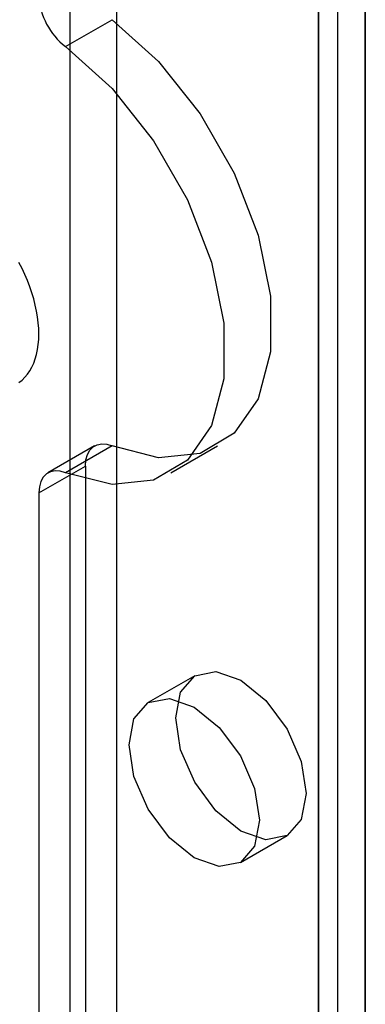
# Model space of a CAD drawing. Units: millimetres. Extents: x 0 to 420, y 0 to 297.
# Drawn here: x 348 to 349, y 149 to 152 of the extents above; entities that cross this region are included whole.
import ezdxf

# ---------------------------------------------------------------- set-up
doc = ezdxf.new("R2010")
doc.units = ezdxf.units.MM

msp = doc.modelspace()

# ---------------------------------------------------------------- linework, layer by layer
at = {"color": 7, "linetype": 'Continuous', "lineweight": 25}
for p, q in [((348.8841, 185.5417), (348.8841, 93.6809)), ((348.778, 185.4805), (348.778, 93.6197)), ((348.822, 93.5584), (348.822, 185.4193)), ((348.778, 93.4972), (348.778, 185.358)), ((348.8841, 93.436), (348.8841, 185.2968)), ((348.2123, 185.0315), (348.2123, 93.1706)), ((348.3184, 184.9703), (348.3184, 93.1094)), ((348.2022, 151.5948), (348.3083, 151.656)), ((348.2684, 150.6862), (348.1624, 150.625)), ((348.3083, 150.6862), (348.2022, 150.625)), ((348.4416, 150.6253), (348.5477, 150.6865)), ((348.1416, 150.5792), (348.2477, 150.6404)), ((348.2477, 150.6404), (348.2477, 129.317)), ((348.1416, 150.5792), (348.1416, 129.2557)), ((348.4963, 150.1632), (348.3902, 150.102)), ((348.6002, 149.7383), (348.7062, 149.7995))]:
    msp.add_line(p, q, dxfattribs=at)
at = {"color": 7, "linetype": 'Continuous', "lineweight": 25, "flags": 128}
for points in [[(348.3083, 151.656), (348.414, 151.5608), (348.5086, 151.4418), (348.5858, 151.307), (348.6402, 151.1655), (348.6684, 151.0267), (348.6684, 150.8999), (348.6402, 150.7936), (348.5858, 150.7149), (348.5086, 150.6692), (348.414, 150.6594), (348.3083, 150.6862)], [(348.2022, 151.5948), (348.308, 151.4996), (348.4026, 151.3806), (348.4797, 151.2458), (348.5342, 151.1043), (348.5623, 150.9654), (348.5623, 150.8386), (348.5342, 150.7324), (348.4797, 150.6537), (348.4026, 150.608), (348.308, 150.5982), (348.2022, 150.625)], [(348.1416, 150.9408), (348.1413, 150.9534), (348.1403, 150.9664), (348.1387, 150.9797), (348.1364, 150.9931), (348.1335, 151.0068), (348.1299, 151.0206), (348.1258, 151.0345), (348.121, 151.0484), (348.1157, 151.0623), (348.1098, 151.0762), (348.1033, 151.0899), (348.0964, 151.1034)], [(348.0964, 150.8305), (348.1033, 150.836), (348.1098, 150.8423), (348.1157, 150.8493), (348.121, 150.857), (348.1258, 150.8654), (348.1299, 150.8745), (348.1335, 150.8842), (348.1364, 150.8945), (348.1387, 150.9054), (348.1403, 150.9167), (348.1413, 150.9285), (348.1416, 150.9408)], [(348.2477, 150.6404), (348.2488, 150.6543), (348.2522, 150.6664), (348.2576, 150.6764), (348.265, 150.6839), (348.274, 150.6888), (348.2845, 150.6908), (348.2961, 150.69), (348.3083, 150.6862)], [(348.2022, 150.625), (348.19, 150.6287), (348.1784, 150.6296), (348.168, 150.6276), (348.1589, 150.6227), (348.1515, 150.6151), (348.1461, 150.6051), (348.1428, 150.593), (348.1416, 150.5792)], [(348.7498, 149.8956), (348.7384, 149.8365), (348.7063, 149.7995), (348.6581, 149.7901), (348.6013, 149.8099), (348.5444, 149.8557), (348.4963, 149.9207), (348.4641, 149.9949), (348.4528, 150.0671), (348.4641, 150.1262), (348.4963, 150.1632), (348.5444, 150.1726), (348.6013, 150.1528), (348.6581, 150.107), (348.7063, 150.042), (348.7384, 149.9678), (348.7498, 149.8956)], [(348.6437, 149.8344), (348.6324, 149.7753), (348.6002, 149.7383), (348.552, 149.7289), (348.4952, 149.7487), (348.4384, 149.7945), (348.3902, 149.8595), (348.358, 149.9337), (348.3467, 150.0058), (348.358, 150.0649), (348.3902, 150.102), (348.4384, 150.1114), (348.4952, 150.0916), (348.552, 150.0457), (348.6002, 149.9808), (348.6324, 149.9065), (348.6437, 149.8344)]]:
    msp.add_lwpolyline(points, dxfattribs=at)
at = {"color": 7, "linetype": 'Continuous', "lineweight": 25}
msp.add_arc((348.2976, 151.7185), 0.1561, 182.8789, 232.3735, dxfattribs=at)

doc.saveas('drawing.dxf')
